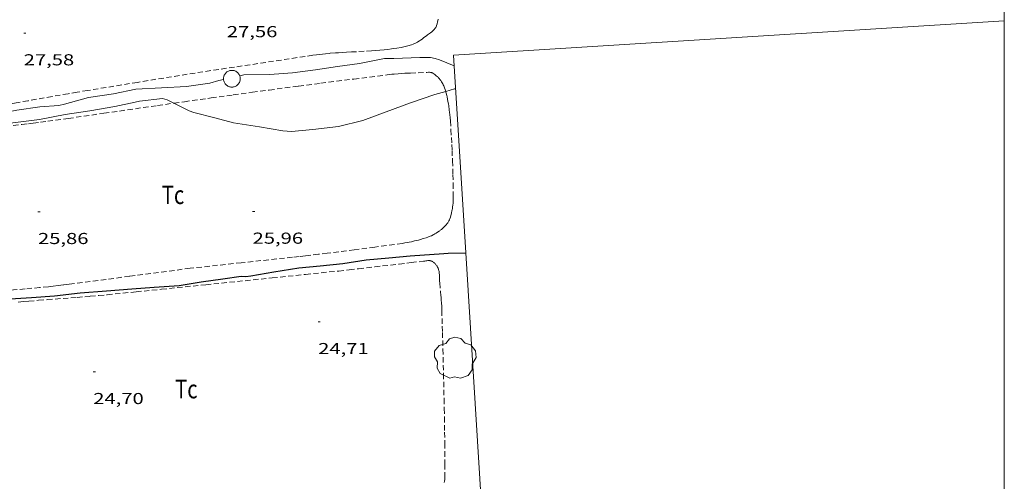
# Model space of a CAD drawing. Units: inches. Extents: x 454999 to 456023, y 4599992 to 4600502.
# Drawn here: x 455907 to 456000, y 4600098 to 4600142 of the extents above; entities that cross this region are included whole.
import ezdxf
from ezdxf.enums import TextEntityAlignment as Align

# ---------------------------------------------------------------- set-up
doc = ezdxf.new("R2010")
doc.units = ezdxf.units.IN
doc.header["$MEASUREMENT"] = 0
doc.linetypes.add('TRAZOS', pattern=[0.75, 0.5, -0.25])
for name, color, linetype, lineweight in [('ARBRE', 7, 'Continuous', 0), ('CONSTRUCCIO', 7, 'Continuous', 0), ('CORBA DE NIVELL', 7, 'Continuous', 0), ('CORBA MESTRA', 7, 'Continuous', 0), ('COTA ALTIMETRICA', 7, 'Continuous', 0), ('HIVERNACLE', 7, 'Continuous', 0), ('MARC FULL', 7, 'Continuous', 0), ('PARCEL-LA DE CONREU', 7, 'Continuous', 0)]:
    doc.layers.add(name, color=color, linetype=linetype, lineweight=lineweight)
doc.styles.add('Style-Arial', font='ARIAL.TTF')

# ---------------------------------------------------------------- blocks, each defined once
blk = doc.blocks.new('ARBRE')
at = {"color": 0, "linetype": 'ByBlock', "lineweight": -2, "flags": 128}
blk.add_lwpolyline([(-0.507, -1.872), (-1.415, -1.448), (-1.697, -0.9400000000000001), (-1.675, -0.342), (-1.951, 0.138), (-1.943, 0.686), (-1.511, 1.208), (-0.871, 1.406), (-0.543, 1.846), (-0.027, 2.012), (0.541, 1.882), (0.933, 1.428), (1.495, 1.262), (1.921, 0.6940000000000001), (1.969, 0.068), (1.593, -0.562), (1.593, -1.098), (1.229, -1.618), (0.505, -1.886), (-0.049, -1.762), (-0.507, -1.872)], dxfattribs=at)
blk = doc.blocks.new('COTA')
at = {"color": 0, "linetype": 'ByBlock', "lineweight": -2}
blk.add_line((0, 0), (0.2, 0), dxfattribs=at)

msp = doc.modelspace()

# ---------------------------------------------------------------- linework, layer by layer
at = {"layer": 'CONSTRUCCIO', "color": 1, "linetype": 'Continuous', "lineweight": 20}
msp.add_polyline3d([(455927.5472744238, 4600136.709155478, 28.92904485152161), (455927.6032740857, 4600136.653154966, 28.93204485617281), (455927.6532736928, 4600136.59115449, 28.9330448577232), (455927.6972732526, 4600136.524154053, 28.93404485927361), (455927.7332727773, 4600136.45415367, 28.93504486082401), (455927.7632722624, 4600136.380153328, 28.93504486082401), (455927.7852717122, 4600136.303153043, 28.93404485927361), (455927.8002711437, 4600136.225152807, 28.9330448577232), (455927.8062705459, 4600136.145152638, 28.93104485462241), (455927.8042699434, 4600136.06615253, 28.92904485152161), (455927.79526933, 4600135.987152476, 28.92604484687041), (455927.7782687119, 4600135.909152484, 28.92304484221921), (455927.7522681025, 4600135.834152565, 28.9190448360176), (455927.720267499, 4600135.761152695, 28.91504482981601), (455927.6802669134, 4600135.692152891, 28.91004482206401), (455927.6342663489, 4600135.62715314, 28.90504481431201), (455927.5822658206, 4600135.568153443, 28.90004480656001), (455927.5232653194, 4600135.514153806, 28.89504479880801), (455927.4602648575, 4600135.466154211, 28.88904478950561), (455927.3922644334, 4600135.424154662, 28.88404478175361), (455927.3202640638, 4600135.390155154, 28.8780447724512), (455927.2462637443, 4600135.363155674, 28.8720447631488), (455927.1682634792, 4600135.344156236, 28.8660447538464), (455927.0902632672, 4600135.332156811, 28.8610447460944), (455927.0102631204, 4600135.329157413, 28.85504473679201), (455926.9312630282, 4600135.333158017, 28.85004472904001), (455926.853263006, 4600135.34615863, 28.84504472128801), (455926.7762630383, 4600135.366159245, 28.8410447150864), (455926.7012631345, 4600135.394159858, 28.83604470733441), (455926.63026329, 4600135.429160451, 28.83304470268321), (455926.5622635032, 4600135.471161032, 28.82904469648161), (455926.4992637773, 4600135.520161585, 28.8260446918304), (455926.4422641063, 4600135.575162103, 28.82404468872961), (455926.390264481, 4600135.635162591, 28.82204468562881), (455926.3442649104, 4600135.701163043, 28.82104468407841), (455926.3052653734, 4600135.770163445, 28.820044682528), (455926.2732658777, 4600135.843163801, 28.820044682528), (455926.2492664172, 4600135.919164102, 28.820044682528), (455926.2322669827, 4600135.997164351, 28.82104468407841), (455926.2232675681, 4600136.076164543, 28.82304468717921), (455926.2232681751, 4600136.156164666, 28.82504469028001), (455926.2302687854, 4600136.235164736, 28.82804469493121), (455926.2452694005, 4600136.313164743, 28.83104469958241), (455926.2682700128, 4600136.389164685, 28.83504470578401), (455926.2982706208, 4600136.463164573, 28.83904471198561), (455926.3352712092, 4600136.533164401, 28.8430447181872), (455926.3802717798, 4600136.599164162, 28.84804472593921), (455926.4312723217, 4600136.660163869, 28.85304473369121), (455926.4872728334, 4600136.716163531, 28.85804474144321), (455926.5492733089, 4600136.766163139, 28.86404475074561), (455926.6162737391, 4600136.809162697, 28.87004476004801), (455926.6862741284, 4600136.846162222, 28.87504476780001), (455926.7602744632, 4600136.875161706, 28.88104477710241), (455926.8372747419, 4600136.896161154, 28.8870447864048), (455926.915274969, 4600136.910160584, 28.89204479415681), (455926.994275137, 4600136.916159994, 28.8980448034592), (455927.0742752458, 4600136.914159384, 28.90304481121121), (455927.1532752924, 4600136.904158769, 28.90804481896321), (455927.2302752752, 4600136.886158156, 28.9130448267152), (455927.3052751943, 4600136.860157548, 28.9170448329168), (455927.378275057, 4600136.827156942, 28.92104483911841), (455927.4472748605, 4600136.787156357, 28.92504484532001), (455927.5112746032, 4600136.740155798, 28.9280448499712), (455927.5472744238, 4600136.709155478, 28.92904485152161)], dxfattribs=at)
at = {"layer": 'CORBA DE NIVELL', "color": 30, "linetype": 'Continuous', "lineweight": 0, "flags": 128}
for points, elevation in [([(455927.7552724017, 4600136.40015342), (455928.1352736358, 4600136.485150669), (455930.5682776885, 4600136.522132265), (455932.7342822379, 4600136.679116074), (455934.9222877546, 4600136.959099906), (455937.0052933893, 4600137.276084593), (455939.076298846, 4600137.572069339), (455941.4213059263, 4600138.02605225), (455942.3303074191, 4600138.037045369), (455944.7743118684, 4600138.124026961), (455945.774313449, 4600138.128019379), (455946.2143134483, 4600138.038015901), (455946.639313007, 4600137.893012452), (455948.009311049, 4600137.355001222)], 27.0000418608), ([(455906.0632132313, 4600133.03431279), (455906.7072150872, 4600133.147308079), (455908.8772209326, 4600133.474292122), (455910.6772247248, 4600133.606278668), (455911.1872263881, 4600133.721274978), (455913.4782346215, 4600134.338258551), (455915.828241095, 4600134.711241298), (455917.9422475365, 4600135.128225904), (455920.3732522766, 4600135.256207658), (455922.7352569554, 4600135.390189943), (455924.9382628292, 4600135.71417373), (455925.789266, 4600135.958167652), (455926.2252674194, 4600136.056164496)], 27.0000418608), ([(455947.2230441456, 4600134.926598225), (455948.0642944949, 4600135.161997405), (455948.1462946447, 4600135.164996788)], 26.0000403104)]:
    msp.add_lwpolyline(points, dxfattribs=dict(at, elevation=elevation))
at = {"layer": 'CORBA DE NIVELL', "color": 30, "linetype": 'Continuous', "lineweight": 0, "elevation": 26.0000403104}
for points in [[(455921.5422468439, 4600133.815482795), (455922.9842399888, 4600133.103184509), (455923.4292393964, 4600132.934180871), (455925.3892385882, 4600132.427165212), (455927.1542378268, 4600131.966151106), (455927.5632379752, 4600131.902147902), (455929.6202388047, 4600131.591131814), (455931.8352393099, 4600131.205114408), (455932.6532401608, 4600131.150108118), (455934.6562446092, 4600131.327093192), (455937.0952506061, 4600131.61907514), (455939.3872583706, 4600132.17405861), (455941.5832680653, 4600133.003043232), (455943.8952781296, 4600133.857027015), (455946.1952876289, 4600134.639010776), (455947.2230441456, 4600134.926598225)], [(455906.0632049609, 4600131.944311101), (455906.560205997, 4600131.979307384), (455908.8392116776, 4600132.262290531), (455911.2542189955, 4600132.733272937), (455913.6072253447, 4600133.089255636), (455915.9432321076, 4600133.503238552), (455917.8802380925, 4600133.896224464), (455918.2992396678, 4600134.018221475), (455920.461244818, 4600134.255205438), (455920.9152445355, 4600134.125201792), (455921.5422468439, 4600133.815482795)]]:
    msp.add_lwpolyline(points, dxfattribs=at)
at = {"layer": 'CORBA MESTRA', "color": 30, "linetype": 'Continuous', "lineweight": 30, "elevation": 25.00003876}
msp.add_lwpolyline([(455906.063079114, 4600115.358285385), (455908.0670829949, 4600115.460270338), (455910.2440875537, 4600115.616254062), (455912.6820934655, 4600115.897236), (455915.1700988101, 4600116.093217426), (455917.571103959, 4600116.281199499), (455919.6861084217, 4600116.437183694), (455922.0411134385, 4600116.617166103), (455924.1091191865, 4600116.952150932), (455926.150124574, 4600117.245135901), (455927.9081290599, 4600117.477122921), (455928.3331296581, 4600117.469119683), (455928.7921307491, 4600117.51911628), (455930.9931369233, 4600117.883100144), (455933.3381434422, 4600118.263082939), (455935.3431481516, 4600118.474068053), (455937.5141531337, 4600118.687051911), (455939.7131591303, 4600119.028035755), (455941.8301637706, 4600119.207019971), (455943.8461683984, 4600119.40500498), (455947.0461751123, 4600119.635981059), (455947.4501757767, 4600119.640978), (455949.1137029426, 4600119.674955713)], dxfattribs=at)
at = {"layer": 'CORBA MESTRA', "color": 30, "linetype": 'Continuous', "lineweight": 30, "elevation": 25.00003876, "flags": 128}
msp.add_lwpolyline([(455949.1137029426, 4600119.674955713), (455949.1141786145, 4600119.674965428)], dxfattribs=at)
at = {"layer": 'HIVERNACLE', "color": 7, "linetype": 'Continuous', "lineweight": 0}
for points in [[(455949.1137029426, 4600119.674955713, 29.03404501431361), (455947.9483184129, 4600138.338003209, 29.03404501431361), (456000, 4600141.588115745, 29.4792750001654)], [(455951.1107000404, 4600087.694050924, 29.03404501431361), (455949.1137029426, 4600119.674955713, 29.03404501431361)]]:
    msp.add_polyline3d(points, dxfattribs=at)
at = {"layer": 'MARC FULL', "color": 0, "linetype": 'Continuous'}
msp.add_lwpolyline([(456000, 4600000), (456000, 4600500)], dxfattribs=at)
at = {"layer": 'PARCEL-LA DE CONREU', "color": 7, "linetype": 'TRAZOS', "lineweight": 0, "extrusion": (0.1126907457182808, -0.6991742791437541, 0.7060142514236308), "elevation": -3164899.393317971}
msp.add_lwpolyline([(1182102.685329179, 3155180.9693732), (1182097.916247368, 3155180.957919793), (1182093.146178298, 3155180.946578737), (1182092.144828007, 3155180.94113245), (1182091.268603064, 3155180.932896039), (1182089.736467842, 3155180.910694792), (1182087.436322965, 3155180.867303469), (1182086.286250526, 3155180.845253708), (1182085.714987976, 3155180.835229644)], dxfattribs=at)
at = {"layer": 'PARCEL-LA DE CONREU', "color": 7, "linetype": 'TRAZOS', "lineweight": 0, "extrusion": (-0.06617862859525504, 0.4965036792296581, 0.865508223894299), "elevation": 2253825.740530559}
msp.add_lwpolyline([(-1059697.742711553, -3894388.758991041), (-1059691.976068842, -3894388.767050762), (-1059686.210417365, -3894388.774996125), (-1059685.670131118, -3894388.778955347), (-1059685.163480497, -3894388.785647086), (-1059684.688615163, -3894388.796658879), (-1059684.243156263, -3894388.809645677), (-1059683.409465247, -3894388.840368183), (-1059682.679721147, -3894388.872825359), (-1059682.040773664, -3894388.904784448), (-1059680.922995372, -3894388.966319253), (-1059680.611286208, -3894388.984587701)], dxfattribs=at)
at = {"layer": 'PARCEL-LA DE CONREU', "color": 7, "linetype": 'TRAZOS', "lineweight": 0}
for points in [[(455946.5183420542, 4600141.746019344, 27.56204273212481), (455946.485340865, 4600141.596019361, 27.56204273212481), (455946.4573399717, 4600141.484019401, 27.56204273212481), (455946.4123386349, 4600141.317019483, 27.56204273212481), (455946.3603372871, 4600141.150019619, 27.56204273212481), (455946.3463369619, 4600141.110019663, 27.56204273212481), (455946.3133363417, 4600141.035019796, 27.56204273212481), (455946.2773357775, 4600140.968019967, 27.56204273212481), (455946.2383352618, 4600140.908020169, 27.56204273212481), (455946.1993347916, 4600140.854020381, 27.56204273212481), (455946.1603343593, 4600140.805020601, 27.56204273212481), (455946.1203339635, 4600140.761020836, 27.56204273212481), (455946.0413332341, 4600140.681021311, 27.56204273212481), (455945.9673326185, 4600140.615021771, 27.56204273212481), (455945.9003320897, 4600140.559022193, 27.56204273212481), (455945.7773311783, 4600140.464022978, 27.56204273212481), (455945.5893298397, 4600140.326024191, 27.56204273212481), (455945.4953291704, 4600140.257024798, 27.56204273212481)], [(455945.4953291704, 4600140.257024798, 27.56204273212481), (455945.4033284966, 4600140.187025387, 27.56204273212481), (455945.1663267406, 4600140.004026901, 27.56204273212481), (455944.9883254708, 4600139.873028048, 27.56204273212481), (455944.8533245406, 4600139.778028926, 27.56204273212481), (455944.7493238634, 4600139.710029609, 27.56204273212481), (455944.6703233616, 4600139.660030131, 27.56204273212481), (455944.5493226353, 4600139.589030939, 27.56204273212481), (455944.4243219256, 4600139.521031782, 27.56204273212481), (455944.3133213285, 4600139.465032537, 27.56204273212481), (455944.2163208367, 4600139.420033204, 27.56204273212481), (455944.1303204151, 4600139.382033797, 27.56204273212481), (455943.9783197166, 4600139.321034856, 27.56204273212481), (455943.8633192272, 4600139.280035666, 27.56204273212481), (455943.7763188799, 4600139.252036282, 27.56204273212481), (455943.6443183869, 4600139.214037225, 27.56204273212481), (455943.5093179423, 4600139.183038201, 27.56204273212481), (455943.247317134, 4600139.130040106, 27.56204273212481), (455943.0183164451, 4600139.086041776, 27.56204273212481), (455942.6163152831, 4600139.015044716, 27.56204273212481), (455942.3153144523, 4600138.967046926, 27.56204273212481), (455942.0883138501, 4600138.934048598, 27.56204273212481), (455941.748312989, 4600138.890051108, 27.56204273212481), (455941.406312178, 4600138.853053646, 27.56204273212481), (455940.9853112294, 4600138.81405678, 27.56304273367521), (455940.5903103817, 4600138.783059728, 27.56504273677601), (455940.2203096108, 4600138.757062496, 27.56804274142721), (455939.5243082131, 4600138.715067712, 27.57704275538081), (455938.3063058392, 4600138.651076854, 27.5960427848384), (455937.8503049501, 4600138.627080278, 27.60404279724161), (455937.451304157, 4600138.604083269, 27.61004280654401), (455937.1013034474, 4600138.582085891, 27.61604281584641), (455936.7963028153, 4600138.561088172, 27.62004282204801), (455936.2633016702, 4600138.519092151, 27.62704283290081), (455935.8633007694, 4600138.482095128, 27.63104283910241), (455935.5643000706, 4600138.45109735, 27.63304284220321), (455935.3392995244, 4600138.425099015, 27.6340428437536), (455935.0032986848, 4600138.3831015, 27.6340428437536), (455934.6682978013, 4600138.335103968, 27.6340428437536), (455928.7352818348, 4600137.443147602, 27.61404281274561), (455922.8022658608, 4600136.550191234, 27.59404278173761)], [(455921.5422468439, 4600133.815482795, 25.99970803763447), (455922.5272457524, 4600133.956189299, 26.00204031350081), (455925.0622523914, 4600134.313170617, 26.01004032590401), (455927.1362577768, 4600134.599155325, 26.01804033830721), (455928.9522624589, 4600134.845141927, 26.02504034916001), (455930.5412665309, 4600135.0571302, 26.03104035846241), (455933.322273612, 4600135.422109664, 26.04204037551681), (455935.4092788962, 4600135.692094248, 26.05004038792001), (455938.540286793, 4600136.093071112, 26.0620404065248), (455941.6732946702, 4600136.491047959, 26.07404042512961), (455941.9082952471, 4600136.519046218, 26.07504042668001), (455942.1282957701, 4600136.543044586, 26.0760404282304), (455942.3352962428, 4600136.563043047, 26.07704042978081), (455942.7232970796, 4600136.59404015, 26.07804043133121), (455943.0632977888, 4600136.618037608, 26.08004043443201), (455943.3612983798, 4600136.635035372, 26.0810404359824), (455943.8832993712, 4600136.65903145, 26.08304043908321), (455945.4473022664, 4600136.72101968, 26.09004044993601), (455945.5883025458, 4600136.729018622, 26.09004044993601), (455945.6943027252, 4600136.73101782, 26.09104045148641), (455945.7733028022, 4600136.725017211, 26.09104045148641), (455945.8323028254, 4600136.71601675, 26.09104045148641), (455945.8763028102, 4600136.7050164, 26.09004044993601), (455945.9093027778, 4600136.694016133, 26.09004044993601), (455945.9593026885, 4600136.672015718, 26.09004044993601), (455946.0083025596, 4600136.645015304, 26.09004044993601), (455946.099302253, 4600136.586014523, 26.08904044838561), (455946.1823019339, 4600136.527013802, 26.0880404468352), (455946.2603015996, 4600136.467013117, 26.0870404452848), (455946.332301256, 4600136.407012478, 26.08504044218401), (455946.3983009107, 4600136.348011886, 26.08304043908321), (455946.4603005515, 4600136.288011322, 26.0810404359824), (455946.5183001938, 4600136.229010791, 26.07904043288161), (455946.5712998359, 4600136.171010298, 26.0760404282304), (455946.6202994718, 4600136.113009836, 26.07404042512961), (455946.6672991122, 4600136.056009391, 26.07104042047841), (455946.751298385, 4600135.943008578, 26.06604041272641), (455946.8242976711, 4600135.834007856, 26.06004040342401), (455946.8872969721, 4600135.729007215, 26.05504039567201), (455946.9432962926, 4600135.628006633, 26.05004038792001), (455946.9912956387, 4600135.53200612, 26.04504038016801), (455947.0342950148, 4600135.441005653, 26.04004037241601), (455947.0722944136, 4600135.354005231, 26.0360403662144), (455947.1052938426, 4600135.272004852, 26.0320403600128), (455947.1622927474, 4600135.116004179, 26.02404034760961), (455947.208291764, 4600134.977003613, 26.01704033675681), (455947.2230441456, 4600134.926598225, 26.01499134174892)], [(455947.2230441456, 4600134.926598225, 26.01499134174892), (455947.2442908865, 4600134.85400315, 26.0120403290048), (455947.2742901135, 4600134.746002755, 26.00704032125281), (455947.3212887448, 4600134.556002103, 26.0000403104), (455947.3522877003, 4600134.412001645, 25.99604030419841), (455947.395286128, 4600134.196000983, 25.99004029489601), (455947.4342845572, 4600133.981000355, 25.9860402886944), (455947.4722828786, 4600133.751999712, 25.98304028404321), (455947.5042814107, 4600133.551999158, 25.98104028094241), (455947.5542788326, 4600133.201998236, 25.9770402747408), (455947.5872768958, 4600132.93999758, 25.97504027164), (455947.6102754367, 4600132.7429971, 25.97304026853921), (455947.6392732281, 4600132.445996419, 25.9710402654384), (455947.6622710103, 4600132.148995784, 25.97004026388801), (455947.7162647053, 4600131.306994069, 25.96804026078721), (455947.7592591724, 4600130.568992599, 25.965040256136), (455947.7932543311, 4600129.92399134, 25.96404025458561), (455947.8202500936, 4600129.359990261, 25.9620402514848), (455947.8612426607, 4600128.371988419, 25.960040248384), (455947.8872370787, 4600127.630987072, 25.95804024528321), (455947.9032328848, 4600127.07498609, 25.95704024373281), (455947.9232265878, 4600126.240984645, 25.95504024063201), (455947.9382202905, 4600125.407983238, 25.9540402390816), (455947.9392178945, 4600125.091982741, 25.9540402390816), (455947.934215785, 4600124.81498235, 25.9540402390816), (455947.9242139409, 4600124.573982052, 25.9540402390816), (455947.9092123167, 4600124.362981839, 25.9540402390816), (455947.8922108866, 4600124.177981681, 25.9540402390816), (455947.872209634, 4600124.016981583, 25.9540402390816), (455947.8522085332, 4600123.875981516, 25.9540402390816), (455947.8322075689, 4600123.752981476, 25.9540402390816), (455947.8122067184, 4600123.644981462, 25.9540402390816), (455947.77220523, 4600123.456981475, 25.9540402390816), (455947.7382041074, 4600123.315981513, 25.9540402390816), (455947.7102032597, 4600123.209981561, 25.9540402390816), (455947.6632019804, 4600123.050981672, 25.9540402390816), (455947.6102006994, 4600122.892981829, 25.9540402390816), (455947.5902002663, 4600122.839981898, 25.9540402390816), (455947.5701998787, 4600122.792981977, 25.9540402390816), (455947.5271991519, 4600122.705982168, 25.9540402390816), (455947.4851985404, 4600122.633982375, 25.95304023753121), (455947.4451980232, 4600122.573982586, 25.95304023753121), (455947.4081975712, 4600122.521982785, 25.95304023753121), (455947.3391967965, 4600122.433983174, 25.95204023598081), (455947.2851962273, 4600122.369983483, 25.9510402344304), (455947.2001953823, 4600122.275983983, 25.94904023132961), (455947.111194531, 4600122.181984512, 25.94604022667841), (455946.9881933919, 4600122.056985252, 25.94104021892641)], [(455906.3532036502, 4600131.71230854, 25.9390402158256), (455907.170205577, 4600131.799302476, 25.945040225128), (455907.7832070509, 4600131.868297932, 25.95004023288001), (455908.2412081783, 4600131.923294543, 25.95304023753121), (455908.9292098975, 4600132.009289456, 25.95804024528321), (455909.6162116683, 4600132.102284388, 25.9620402514848), (455911.547216741, 4600132.376270161, 25.97204026698881), (455914.9252256657, 4600132.862245283, 25.98404028559361), (455919.993239077, 4600133.594207964, 25.99604030419841), (455921.5422468439, 4600133.815482795, 25.99970803763447)], [(455946.9881933919, 4600122.056985252, 25.94104021892641), (455946.8941925784, 4600121.968985828, 25.9360402111744), (455946.8211919797, 4600121.904986284, 25.93304020652321), (455946.7091911231, 4600121.814986994, 25.9270401972208), (455946.6501906978, 4600121.770987373, 25.9240401925696), (455946.5891902845, 4600121.728987771, 25.92204018946881), (455946.4451893405, 4600121.633988716, 25.91604018016641), (455946.3171885426, 4600121.554989564, 25.91104017241441), (455946.2051878606, 4600121.48799031, 25.90704016621281), (455946.1061872822, 4600121.431990976, 25.90304016001121), (455946.0191867907, 4600121.384991562, 25.90004015536001), (455945.8631859571, 4600121.306992625, 25.895040147608), (455945.7451853644, 4600121.252993437, 25.89104014140641), (455945.6551849365, 4600121.21499406, 25.88804013675521), (455945.518184322, 4600121.161995017, 25.88504013210401), (455945.3781837483, 4600121.114996008, 25.88204012745281), (455945.0981826617, 4600121.028997999, 25.8780401212512), (455944.852181734, 4600120.956999754, 25.87604011815041), (455944.637180953, 4600120.898001294, 25.8750401166), (455944.4481802806, 4600120.84800265, 25.8750401166), (455944.2831797136, 4600120.807003838, 25.8750401166), (455943.9921787542, 4600120.740005943, 25.87604011815041), (455943.7741780748, 4600120.695007527, 25.8780401212512), (455943.6091775762, 4600120.663008728, 25.87904012280161), (455943.3621768745, 4600120.621010537, 25.88004012435201), (455943.1131762078, 4600120.58401237, 25.88204012745281), (455940.5221695427, 4600120.235031488, 25.9010401569104), (455938.5791645727, 4600119.97704583, 25.91804018326721), (455937.1221608873, 4600119.789056594, 25.930040201872), (455936.0281581518, 4600119.652064682, 25.9390402158256), (455935.2071561202, 4600119.552070756, 25.94404022357761), (455933.9761531191, 4600119.408079873, 25.95004023288001), (455933.3591516314, 4600119.338084446, 25.95304023753121), (455932.7431501679, 4600119.271089016, 25.9540402390816), (455927.9071387249, 4600118.751124904, 25.9620402514848), (455923.0701272726, 4600118.230160796, 25.97004026388801)], [(455906.8140778427, 4600115.03727919, 24.69903829332961), (455907.3390790285, 4600115.086275282, 24.70003829488001), (455907.8330801282, 4600115.130271602, 24.70203829798081), (455908.757082145, 4600115.207264711, 24.70803830728321), (455909.5670838788, 4600115.270258662, 24.71403831658561), (455912.4010898887, 4600115.483237489, 24.7380383537952), (455913.1090914113, 4600115.539232205, 24.74403836309761), (455913.6400925684, 4600115.583228244, 24.7470383677488), (455914.4360943412, 4600115.654222314, 24.75203837550081), (455915.2310961504, 4600115.7302164, 24.75403837860161), (455917.9661024848, 4600116.006196076, 24.75703838325281), (455920.3601080402, 4600116.249178289, 24.7560383817024), (455924.5491177745, 4600116.676147166, 24.74903837084961), (455930.8311324231, 4600117.323100504, 24.7380383537952), (455933.9711397497, 4600117.647077181, 24.735038349144), (455937.1091470806, 4600117.972053876, 24.7380383537952), (455938.1101494444, 4600118.079046447, 24.74003835689601), (455938.9861515462, 4600118.177039952, 24.74303836154721), (455940.5181552795, 4600118.356028605, 24.74903837084961), (455942.8151609273, 4600118.631011603, 24.75803838480321), (455943.9641637406, 4600118.767003096, 24.76103838945441), (455945.1131665235, 4600118.898994583, 24.7620383910048), (455945.2361668432, 4600118.915993676, 24.7620383910048), (455945.3441671396, 4600118.932992882, 24.7620383910048), (455945.438167384, 4600118.945992189, 24.7620383910048), (455945.5211675734, 4600118.953991571, 24.7620383910048), (455945.5931677078, 4600118.95699103, 24.7620383910048), (455945.6561677979, 4600118.955990551, 24.7620383910048), (455945.7111678452, 4600118.950990126, 24.7620383910048), (455945.7591678664, 4600118.943989751, 24.7620383910048), (455945.8021678572, 4600118.933989409, 24.7620383910048), (455945.8391678387, 4600118.923989112, 24.7620383910048), (455945.9031677559, 4600118.89998859, 24.7620383910048), (455945.9521676574, 4600118.876988182, 24.7620383910048), (455945.9881675538, 4600118.855987876, 24.7620383910048), (455946.043167366, 4600118.819987403, 24.7620383910048), (455946.0971671234, 4600118.776986927, 24.7620383910048), (455946.1571668066, 4600118.722986388, 24.7620383910048), (455946.2101664942, 4600118.670985905, 24.7620383910048), (455946.2571661726, 4600118.618985469, 24.7620383910048), (455946.3001658599, 4600118.568985064, 24.7620383910048), (455946.338165547, 4600118.5199847, 24.7620383910048), (455946.3721652279, 4600118.470984366, 24.7620383910048), (455946.4021649178, 4600118.423984065, 24.7620383910048), (455946.4291646107, 4600118.377983788, 24.7620383910048), (455946.4531643064, 4600118.332983538, 24.7620383910048), (455946.4941637023, 4600118.24498309, 24.7620383910048), (455946.5261631221, 4600118.161982718, 24.7620383910048), (455946.5511625615, 4600118.082982405, 24.7620383910048), (455946.5701620218, 4600118.007982146, 24.7620383910048), (455946.5861615156, 4600117.937981916, 24.7620383910048), (455946.5971610243, 4600117.870981729, 24.7620383910048), (455946.6141601022, 4600117.745981405, 24.7620383910048), (455946.6231592739, 4600117.634981166, 24.7620383910048), (455946.6321578083, 4600117.439980795, 24.7620383910048), (455946.6391555883, 4600117.145980285, 24.7620383910048), (455946.6441544807, 4600116.99898002, 24.7620383910048), (455946.6541533809, 4600116.851979716, 24.7620383910048), (455946.775143697, 4600115.55097678, 24.7620383910048), (455946.8011412715, 4600115.22597608, 24.7620383910048), (455946.819139448, 4600114.981975565, 24.7620383910048), (455946.8401367035, 4600114.615974839, 24.7620383910048), (455946.8551339422, 4600114.248974156, 24.7620383910048), (455946.9131181969, 4600112.161970478, 24.76003838790401), (455946.9541063784, 4600110.595967742, 24.75803838480321), (455947.0120886527, 4600108.247963661, 24.75203837550081), (455947.0660709209, 4600105.899959612, 24.74603836619841), (455947.0850639774, 4600104.980958042, 24.74303836154721), (455947.1000579003, 4600104.176956682, 24.74003835689601), (455947.1200472481, 4600102.768954348, 24.73403834759361), (455947.1310392603, 4600101.713952627, 24.730038341392), (455947.1360332587, 4600100.921951362, 24.7270383367408), (455947.1390242493, 4600099.733949497, 24.72303833053921), (455947.1370152398, 4600098.546947672, 24.72203832898881), (455947.1350145387, 4600098.454947545, 24.72203832898881), (455947.1300138784, 4600098.368947449, 24.72203832898881), (455947.1230132605, 4600098.288947378, 24.72203832898881), (455947.103012099, 4600098.139947299, 24.72203832898881), (455947.080011077, 4600098.009947272, 24.72203832898881)]]:
    msp.add_polyline3d(points, dxfattribs=at)

# ---------------------------------------------------------------- block references
at = {"layer": 'ARBRE', "color": 3, "linetype": 'Continuous', "lineweight": 0, "xscale": 1.000001550400009, "yscale": 1.000001550399986, "zscale": 1.0000015504, "rotation": 359.9995652666707}
msp.add_blockref('ARBRE', (455948.1131016045, 4600109.729957605, 25.46703948403681), dxfattribs=at)
at = {"layer": 'COTA ALTIMETRICA', "color": 7, "linetype": 'Continuous', "lineweight": 0, "xscale": 1.000001550400009, "yscale": 1.000001550399986, "zscale": 1.0000015504, "rotation": 359.9995652666707}
for p in [(455907.3442713728, 4600140.435314545, 27.5760427538304), (455928.9711771436, 4600123.597124344, 25.960040248384), (455908.6961454671, 4600123.565278132, 25.8640400995456), (455935.168107674, 4600113.175061165, 24.7120383134848), (455913.916038935, 4600108.458215103, 24.69603828867841)]:
    msp.add_blockref('COTA', p, dxfattribs=at)

# ---------------------------------------------------------------- texts
at = {"layer": 'COTA ALTIMETRICA', "color": 7, "linetype": 'Continuous', "lineweight": 0, "style": 'Style-Arial', "width": 1.333331428571429}
for s, p in [('27,56', (455926.542306137, 4600141.094169902, 27.56004272902401)), ('27,58', (455907.3442561977, 4600138.435311444, 27.5760427538304)), ('25,86', (455908.696130292, 4600121.565275031, 25.8640400995456)), ('25,96', (455928.9711619685, 4600121.597121242, 25.960040248384)), ('24,71', (455935.1680924989, 4600111.175058065, 24.7120383134848)), ('24,70', (455913.9160237599, 4600106.458212002, 24.69603828867841))]:
    msp.add_text(s, height=1.05000162792, rotation=359.99956526667, dxfattribs=at).set_placement(p, align=Align.TOP_LEFT)
at = {"layer": 'PARCEL-LA DE CONREU', "color": 3, "linetype": 'Continuous', "lineweight": 0, "style": 'Style-Arial', "width": 0.7999979428594939}
for p in [(455921.4531419828, 4600125.162184813, 25.66103978481441), (455922.7120047944, 4600106.82414683, 24.92503864372)]:
    msp.add_text('Tc', height=1.750004713203101, rotation=359.99956526667, dxfattribs=at).set_placement(p, align=Align.MIDDLE_CENTER)

doc.saveas('drawing.dxf')
